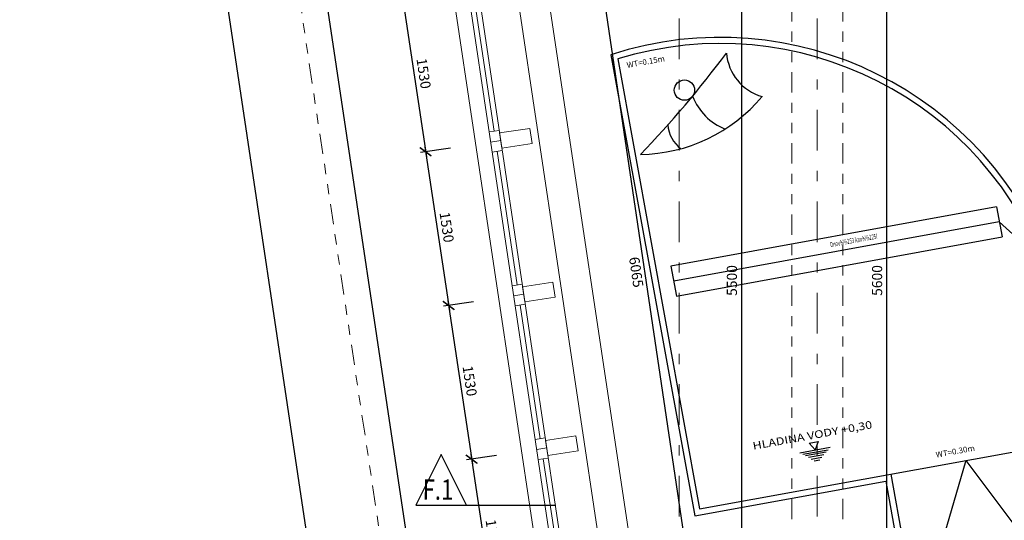
# Model space of a CAD drawing. Units: metres. Extents: x -30.3 to 60.1, y -45.1 to 37.9.
# Drawn here: x -25 to -15.3, y 1.8 to 6.8 of the extents above; entities that cross this region are included whole.
import ezdxf
from ezdxf.enums import TextEntityAlignment as Align

# ---------------------------------------------------------------- set-up
doc = ezdxf.new("R2010")
doc.units = ezdxf.units.M
doc.header["$LTSCALE"] = 0.4
doc.header["$PDMODE"] = 3
doc.linetypes.add('DASHDOTX2', pattern=[2, 1, -0.5, 0, -0.5])
doc.linetypes.add('DIVIDE', pattern=[1.25, 0.5, -0.25, 0, -0.25, 0, -0.25])
doc.layers.get('0').update_dxf_attribs({"color": 20})
for name, color, linetype in [('bubliny', 6, 'Continuous'), ('hschema', 6, 'Continuous'), ('koty II', 6, 'Continuous'), ('kóty', 6, 'Continuous')]:
    doc.layers.add(name, color=color, linetype=linetype)
for name, color, linetype, lineweight in [('osy', 8, 'Continuous', 13), ('půdorys_slabě', 2, 'Continuous', 13), ('zařizováky_obklad', 8, 'Continuous', 13)]:
    doc.layers.add(name, color=color, linetype=linetype, lineweight=lineweight)
doc.styles.get("Standard").update_dxf_attribs({"font": 'isocp.shx'})
doc.styles.add('TXT', font='TXT.SHX')
doc.dimstyles.get("Standard").update_dxf_attribs({"dimtxt": 0.1, "dimasz": 0.1, "dimexe": 0.05, "dimexo": 0, "dimgap": 0.033, "dimtad": 1, "dimdec": 0, "dimlfac": 1000, "dimrnd": 5, "dimzin": 1, "dimtxsty": 'Standard', "dimblk": 'ARCHTICK', "dimcen": 0.05, "dimdle": 0.05, "dimadec": 0, "dimazin": 0, "dimtfac": 1, "dimtdec": 0, "dimtofl": 0, "dimtmove": 2, "dimatfit": 3, "dimldrblk": 'OPEN', "dimfxl": 1, "dimarcsym": 0})

# ---------------------------------------------------------------- blocks, each defined once
blk = doc.blocks.new('_ArchTick')
at = {"color": 0, "linetype": 'ByBlock', "const_width": 0.15}
blk.add_lwpolyline([(-0.5, -0.5), (0.5, 0.5)], dxfattribs=at)
blk = doc.blocks.new('*D27')
at = {"layer": 'Defpoints', "color": 0}
for p in [(-26.2821, 31.0179), (-26.5293, 30.9808), (-20.7435, -5.9427)]:
    blk.add_point(p, dxfattribs=at)
at = {"layer": 'kóty', "color": 0, "lineweight": -2}
for p, q in [((-26.2821, 31.0179), (-26.5788, 30.9734)), ((-20.9833, -6.0292), (-26.5368, 31.0303)), ((-20.7435, -5.9427), (-21.0401, -5.9872))]:
    blk.add_line(p, q, dxfattribs=at)
at = {"layer": 'kóty', "color": 0, "lineweight": -2, "xscale": 0.1, "yscale": 0.1, "zscale": 0.1}
for p, rotation in [((-26.5293, 30.9808), 98.52254637294429), ((-20.9907, -5.9798), 278.5225463729443)]:
    blk.add_blockref('_ArchTick', p, dxfattribs=dict(at, rotation=rotation))
at = {"layer": 'kóty', "color": 0, "insert": (-23.6779, 12.5128), "char_height": 0.1, "attachment_point": 5, "rotation": 278.52255}
blk.add_mtext('37375', dxfattribs=at)
blk = doc.blocks.new('_Open')
at = {"color": 0, "linetype": 'ByBlock', "lineweight": -2}
for p, q in [((-1, 0.167), (0, 0)), ((-1, -0.167), (0, 0)), ((0, 0), (-1, 0))]:
    blk.add_line(p, q, dxfattribs=at)
blk = doc.blocks.new('*D834')
at = {"layer": 'Defpoints', "color": 0}
for p in [(-21.9484, 6.9409), (-21.7363, 6.9727), (-19.9033, -5.266)]:
    blk.add_point(p, dxfattribs=at)
at = {"layer": 'kóty', "color": 0, "lineweight": -2}
for p, q in [((-20.1081, -5.3473), (-21.9558, 6.9903)), ((-21.7363, 6.9727), (-21.9979, 6.9335)), ((-19.9033, -5.266), (-20.1649, -5.3052))]:
    blk.add_line(p, q, dxfattribs=at)
at = {"layer": 'kóty', "color": 0, "lineweight": -2, "xscale": 0.1, "yscale": 0.1, "zscale": 0.1}
for p, rotation in [((-21.9484, 6.9409), 98.51752617026696), ((-20.1155, -5.2978), 278.517526170267)]:
    blk.add_blockref('_ArchTick', p, dxfattribs=dict(at, rotation=rotation))
at = {"layer": 'kóty', "color": 0, "insert": (-20.9499, 0.8338), "char_height": 0.1, "attachment_point": 5, "rotation": 278.51753}
blk.add_mtext('12375', dxfattribs=at)
blk = doc.blocks.new('*D841')
at = {"layer": 'Defpoints', "color": 0}
for p in [(-20.9572, 7.0135), (-20.9752, 5.4641), (-20.7307, 5.5007)]:
    blk.add_point(p, dxfattribs=at)
at = {"layer": 'kóty', "color": 0, "lineweight": -2}
for p, q in [((-20.9572, 7.0135), (-21.2512, 6.9695)), ((-21.2092, 7.0263), (-20.9678, 5.4146)), ((-20.7307, 5.5007), (-21.0246, 5.4567))]:
    blk.add_line(p, q, dxfattribs=at)
at = {"layer": 'kóty', "color": 0, "lineweight": -2, "xscale": 0.1, "yscale": 0.1, "zscale": 0.1}
for p, rotation in [((-21.2018, 6.9769), 98.51752617026791), ((-20.9752, 5.4641), 278.5175261702679)]:
    blk.add_blockref('_ArchTick', p, dxfattribs=dict(at, rotation=rotation))
at = {"layer": 'kóty', "color": 0, "insert": (-21.0064, 6.2328), "char_height": 0.1, "attachment_point": 5, "rotation": 278.51753}
blk.add_mtext('1530', dxfattribs=at)
blk = doc.blocks.new('*D842')
at = {"layer": 'Defpoints', "color": 0}
for p in [(-20.7307, 5.5007), (-20.5041, 3.9879), (-20.7486, 3.9513)]:
    blk.add_point(p, dxfattribs=at)
at = {"layer": 'kóty', "color": 0, "lineweight": -2}
for p, q in [((-20.7307, 5.5007), (-21.0246, 5.4567)), ((-20.9826, 5.5135), (-20.7412, 3.9018)), ((-20.5041, 3.9879), (-20.7981, 3.9439))]:
    blk.add_line(p, q, dxfattribs=at)
at = {"layer": 'kóty', "color": 0, "lineweight": -2, "xscale": 0.1, "yscale": 0.1, "zscale": 0.1}
for p, rotation in [((-20.9752, 5.4641), 98.51752617026793), ((-20.7486, 3.9513), 278.5175261702679)]:
    blk.add_blockref('_ArchTick', p, dxfattribs=dict(at, rotation=rotation))
at = {"layer": 'kóty', "color": 0, "insert": (-20.7798, 4.72), "char_height": 0.1, "attachment_point": 5, "rotation": 278.51753}
blk.add_mtext('1530', dxfattribs=at)
blk = doc.blocks.new('*D843')
at = {"layer": 'Defpoints', "color": 0}
for p in [(-20.5041, 3.9879), (-20.5221, 2.4385), (-20.2775, 2.4751)]:
    blk.add_point(p, dxfattribs=at)
at = {"layer": 'kóty', "color": 0, "lineweight": -2}
for p, q in [((-20.5041, 3.9879), (-20.7981, 3.9439)), ((-20.756, 4.0007), (-20.5147, 2.389)), ((-20.2775, 2.4751), (-20.5715, 2.4311))]:
    blk.add_line(p, q, dxfattribs=at)
at = {"layer": 'kóty', "color": 0, "lineweight": -2, "xscale": 0.1, "yscale": 0.1, "zscale": 0.1}
for p, rotation in [((-20.7486, 3.9513), 98.51752617026793), ((-20.5221, 2.4385), 278.5175261702679)]:
    blk.add_blockref('_ArchTick', p, dxfattribs=dict(at, rotation=rotation))
at = {"layer": 'kóty', "color": 0, "insert": (-20.5533, 3.2072), "char_height": 0.1, "attachment_point": 5, "rotation": 278.51753}
blk.add_mtext('1530', dxfattribs=at)
blk = doc.blocks.new('*D844')
at = {"layer": 'Defpoints', "color": 0}
for p in [(-20.2775, 2.4751), (-20.2955, 0.9257), (-20.051, 0.9623)]:
    blk.add_point(p, dxfattribs=at)
at = {"layer": 'kóty', "color": 0, "lineweight": -2}
for p, q in [((-20.2775, 2.4751), (-20.5715, 2.4311)), ((-20.5295, 2.4879), (-20.2881, 0.8762)), ((-20.051, 0.9623), (-20.345, 0.9183))]:
    blk.add_line(p, q, dxfattribs=at)
at = {"layer": 'kóty', "color": 0, "lineweight": -2, "xscale": 0.1, "yscale": 0.1, "zscale": 0.1}
for p, rotation in [((-20.5221, 2.4385), 98.51752617026793), ((-20.2955, 0.9257), 278.5175261702679)]:
    blk.add_blockref('_ArchTick', p, dxfattribs=dict(at, rotation=rotation))
at = {"layer": 'kóty', "color": 0, "insert": (-20.3267, 1.6944), "char_height": 0.1, "attachment_point": 5, "rotation": 278.51753}
blk.add_mtext('1530', dxfattribs=at)
blk = doc.blocks.new('*D898')
at = {"layer": 'Defpoints', "color": 0}
for p in [(-16.6718, 6.9972), (-16.438, 6.9972), (-16.6718, 1.3972)]:
    blk.add_point(p, dxfattribs=at)
at = {"layer": 'kóty', "color": 0, "lineweight": -2}
for p, q in [((-16.6718, 6.9972), (-16.388, 6.9972)), ((-16.438, 1.3472), (-16.438, 7.0472)), ((-16.6718, 1.3972), (-16.388, 1.3972))]:
    blk.add_line(p, q, dxfattribs=at)
at = {"layer": 'kóty', "color": 0, "lineweight": -2, "xscale": 0.1, "yscale": 0.1, "zscale": 0.1}
for p, rotation in [((-16.438, 6.9972), 90), ((-16.438, 1.3972), 270)]:
    blk.add_blockref('_ArchTick', p, dxfattribs=dict(at, rotation=rotation))
at = {"layer": 'kóty', "color": 0, "insert": (-16.521, 4.1972), "char_height": 0.1, "attachment_point": 5, "rotation": 90}
blk.add_mtext('5600', dxfattribs=at)
blk = doc.blocks.new('*D1024')
at = {"layer": 'Defpoints', "color": 0}
for p in [(-17.6218, 6.9472), (-17.8661, 1.4472), (-17.6218, 1.4472)]:
    blk.add_point(p, dxfattribs=at)
at = {"layer": 'kóty', "color": 0, "lineweight": -2}
for p, q in [((-17.8661, 6.9972), (-17.8661, 1.3972)), ((-17.6218, 6.9472), (-17.9161, 6.9472)), ((-17.6218, 1.4472), (-17.9161, 1.4472))]:
    blk.add_line(p, q, dxfattribs=at)
at = {"layer": 'kóty', "color": 0, "lineweight": -2, "xscale": 0.1, "yscale": 0.1, "zscale": 0.1}
for p, rotation in [((-17.8661, 6.9472), 90), ((-17.8661, 1.4472), 270)]:
    blk.add_blockref('_ArchTick', p, dxfattribs=dict(at, rotation=rotation))
at = {"layer": 'kóty', "color": 0, "insert": (-17.9491, 4.1972), "char_height": 0.1, "attachment_point": 5, "rotation": 90}
blk.add_mtext('5500', dxfattribs=at)
blk = doc.blocks.new('*D1339')
at = {"layer": 'Defpoints', "color": 0}
for p in [(-19.2633, 7.2755), (-19.5065, 7.2393), (-18.608, 1.2393)]:
    blk.add_point(p, dxfattribs=at)
at = {"layer": 'koty II', "color": 0, "lineweight": -2}
for p, q in [((-19.5065, 7.2393), (-19.2138, 7.2828)), ((-18.3647, 1.2249), (-19.2706, 7.3249)), ((-18.608, 1.2393), (-18.3226, 1.2817))]:
    blk.add_line(p, q, dxfattribs=at)
at = {"layer": 'koty II', "color": 0, "lineweight": -2, "xscale": 0.1, "yscale": 0.1, "zscale": 0.1}
for p, rotation in [((-19.2633, 7.2755), 98.44741674077495), ((-18.372, 1.2744), 278.4474167407749)]:
    blk.add_blockref('_ArchTick', p, dxfattribs=dict(at, rotation=rotation))
at = {"layer": 'koty II', "color": 0, "insert": (-18.9153, 4.2776), "char_height": 0.1, "attachment_point": 5, "rotation": 278.44742}
blk.add_mtext('6065', dxfattribs=at)

msp = doc.modelspace()

# ---------------------------------------------------------------- linework, layer by layer
at = {"layer": 'bubliny', "linetype": 'Continuous'}
for points in [[(-21.0722, 1.9864), (-20.5722, 1.9864), (-20.8222, 2.4864), (-21.0722, 1.9864)], [(-20.5722, 1.9864), (-19.6924, 1.9864)]]:
    msp.add_lwpolyline(points, dxfattribs=at)
at = {"layer": 'hschema', "color": 100, "linetype": 'ByBlock'}
for p, q in [((-19.153, 6.4186), (-18.3282, 1.8798)), ((-15.6623, 2.4252), (-16.1321, 0.8158)), ((-15.6623, 2.4252), (-14.6563, 1.084)), ((-18.3282, 1.8798), (-16.4485, 2.2214)), ((-16.4485, 2.2214), (-16.2019, 0.8641))]:
    msp.add_line(p, q, dxfattribs=at)
at = {"layer": 'hschema', "color": 240, "linetype": 'ByBlock'}
for p, q in [((-19.0844, 6.3771), (-18.2799, 1.9496)), ((-15.3315, 4.7734), (-14.2027, 3.7517)), ((-18.2799, 1.9496), (-14.3365, 2.6661)), ((-16.4002, 2.2911), (-16.132, 0.8153))]:
    msp.add_line(p, q, dxfattribs=at)
at = {"layer": 'hschema', "color": 180}
for p, q in [((-15.3583, 4.921), (-18.5616, 4.3389)), ((-15.3583, 4.921), (-15.3047, 4.6258)), ((-18.508, 4.0437), (-15.3047, 4.6258)), ((-18.5616, 4.3389), (-18.508, 4.0437))]:
    msp.add_line(p, q, dxfattribs=at)
at = {"layer": 'hschema', "color": 220, "linetype": 'ByBlock'}
msp.add_line((-15.3315, 4.7734), (-18.5347, 4.1913), dxfattribs=at)
at = {"layer": 'hschema', "color": 4, "linetype": 'ByBlock'}
for p, q in [((-17.2926, 2.5026), (-16.9956, 2.5566)), ((-17.2649, 2.4868), (-17.0159, 2.5321)), ((-17.0363, 2.5075), (-17.2373, 2.471)), ((-17.0566, 2.483), (-17.2096, 2.4552)), ((-17.1819, 2.4394), (-17.077, 2.4585)), ((-17.1542, 2.4237), (-17.0973, 2.434))]:
    msp.add_line(p, q, dxfattribs=at)
at = {"layer": 'hschema', "color": 240}
for p, q in [((-17.2015, 2.5972), (-17.1142, 2.6131)), ((-17.1441, 2.5296), (-17.2015, 2.5972)), ((-17.1142, 2.6131), (-17.1441, 2.5296))]:
    msp.add_line(p, q, dxfattribs=at)
at = {"layer": 'hschema', "color": 2, "linetype": 'ByBlock'}
msp.add_circle((-18.429, 6.0703), 0.1, dxfattribs=at)
at = {"layer": 'hschema', "color": 100, "linetype": 'ByBlock'}
msp.add_arc((-18.0764, 3.1178), 3.4719, 19.2113, 108.06365, dxfattribs=at)
at = {"layer": 'hschema', "color": 240, "linetype": 'ByBlock'}
msp.add_arc((-18.0757, 3.1192), 3.4105, 18.91, 107.20385, dxfattribs=at)
at = {"layer": 'hschema', "color": 2, "linetype": 'ByBlock'}
for centre, radius, start, end in [((-26.1235, 12.4583), 10.1, 315.96546, 323.39297), ((-17.5291, 6.4763), 0.4884, 184.7986, 253.78801), ((-18.8819, 7.0216), 1.5838, 270.70234, 320.17828)]:
    msp.add_arc(centre, radius, start, end, dxfattribs=at)
at = {"layer": 'hschema', "color": 100}
for centre, radius, start, end in [((-17.8114, 6.2243), 0.5794, 201.74642, 247.96922), ((-18.2866, 5.7429), 0.3048, 182.44771, 234.67472)]:
    msp.add_arc(centre, radius, start, end, dxfattribs=at)
at = {"layer": 'osy', "linetype": 'DASHDOTX2', "flags": 128}
for points in [[(-18.4792, 34.6754), (-18.4792, -24.5516)], [(-17.1218, 34.6754), (-17.1218, -24.5516)]]:
    msp.add_lwpolyline(points, dxfattribs=at)
at = {"layer": 'půdorys_slabě', "linetype": 'DIVIDE'}
for p, q in [((-25.9553, 31.9472), (-20.4216, -5.0028)), ((-17.3718, 6.9472), (-17.3718, 1.4472)), ((-16.8718, 6.9472), (-16.8718, 1.4472))]:
    msp.add_line(p, q, dxfattribs=at)
at = {"layer": 'půdorys_slabě', "color": 4, "linetype": 'Continuous'}
msp.add_line((-18.0007, -4.8028), (-23.4286, 31.4416), dxfattribs=at)
at = {"layer": 'půdorys_slabě', "linetype": 'Continuous'}
for p, q in [((-21.3001, 10.9909), (-18.8956, -5.0646)), ((-20.5728, 7.1469), (-18.7472, -5.0423)), ((-20.4739, 7.1617), (-18.6428, -5.0643)), ((-20.4974, 6.9812), (-20.3004, 5.6662)), ((-20.3499, 5.6588), (-20.251, 5.6736)), ((-20.3351, 5.5599), (-20.2362, 5.5747)), ((-20.3203, 5.461), (-20.2214, 5.4759)), ((-20.2708, 5.4684), (-20.0739, 4.1534)), ((-20.1233, 4.146), (-20.0244, 4.1608)), ((-20.1085, 4.0471), (-20.0096, 4.0619)), ((-20.0937, 3.9482), (-19.9948, 3.9631)), ((-20.0443, 3.9556), (-19.8473, 2.6406)), ((-19.8968, 2.6332), (-19.7979, 2.648)), ((-19.882, 2.5343), (-19.7831, 2.5492)), ((-19.8671, 2.4354), (-19.7683, 2.4503)), ((-19.8177, 2.4428), (-19.6208, 1.1278))]:
    msp.add_line(p, q, dxfattribs=at)
at = {"layer": 'půdorys_slabě'}
for points in [[(-19.9506, 5.6934), (-20.2473, 5.6489), (-20.2251, 5.5006), (-19.9284, 5.545)], [(-19.724, 4.1806), (-20.0207, 4.1361), (-19.9985, 3.9878), (-19.7018, 4.0322)], [(-19.4975, 2.6678), (-19.7942, 2.6233), (-19.772, 2.475), (-19.4753, 2.5194)]]:
    msp.add_lwpolyline(points, close=True, dxfattribs=at)
at = {"layer": 'zařizováky_obklad'}
msp.add_line((-18.2712, -5.0216), (-23.7253, 31.3972), dxfattribs=at)

# ---------------------------------------------------------------- texts
at = {"layer": 'bubliny', "color": 2, "oblique": 10, "width": 0.8}
msp.add_text('F.1', height=0.2, rotation=359.66461, dxfattribs=at).set_placement((-20.854, 2.04), align=Align.CENTER)
at = {"layer": 'hschema', "color": 2, "style": 'TXT'}
for s, height, width, p, p2 in [('WT=0.15m', 0.05625, 0.987105, (-18.9915, 6.288), (-18.6182, 6.3558)), ('Dnov%%253 kan%%225l', 0.050625, 0.912699, (-16.9906, 4.5247), (-16.5284, 4.6087)), ('WT=0.30m', 0.05625, 0.987105, (-15.9504, 2.4534), (-15.568, 2.5229))]:
    msp.add_text(s, height=height, rotation=10.29876, dxfattribs=dict(at, width=width)).set_placement(p, p2, align=Align.FIT)
at = {"layer": 'hschema', "color": 240, "style": 'TXT', "width": 0.944742}
msp.add_text('HLADINA VODY +0,30', height=0.075, rotation=10.29876, dxfattribs=at).set_placement((-17.7505, 2.531), (-16.577, 2.7442), align=Align.FIT)

# ---------------------------------------------------------------- dimensions: what is measured, and where the dimension line sits
at = {"layer": 'koty II'}
dim = msp.add_linear_dim(base=(-19.2633, 7.2755), p1=(-18.608, 1.2393), p2=(-19.5065, 7.2393), angle=278.44742, dimstyle='standard', dxfattribs=at)
dim.commit()
dim.dimension.update_dxf_attribs({"geometry": '*D1339', "text_midpoint": (-18.9153, 4.2776), "dimtype": 160})
at = {"layer": 'kóty'}
for p1, p2, distance, picture, middle in [((-20.7435, -5.9427), (-26.2821, 31.0179), 0.25, '*D27', (-23.6779, 12.5128)), ((-19.9033, -5.266), (-21.7363, 6.9727), 0.2145, '*D834', (-20.9499, 0.8338)), ((-20.9572, 7.0135), (-20.7307, 5.5007), -0.2472, '*D841', (-21.0064, 6.2328))]:
    dim = msp.add_aligned_dim(p1=p1, p2=p2, distance=distance, dimstyle='standard', dxfattribs=at)
    dim.commit()
    dim.dimension.update_dxf_attribs({"geometry": picture, "text_midpoint": middle})
for base, p1, p2, angle, picture, middle in [((-17.8661, 1.4472), (-17.6218, 6.9472), (-17.6218, 1.4472), 90, '*D1024', (-17.9491, 4.1972)), ((-16.438, 6.9972), (-16.6718, 1.3972), (-16.6718, 6.9972), 90, '*D898', (-16.521, 4.1972)), ((-20.7486, 3.9513), (-20.7307, 5.5007), (-20.5041, 3.9879), 98.51753, '*D842', (-20.7798, 4.72)), ((-20.5221, 2.4385), (-20.5041, 3.9879), (-20.2775, 2.4751), 98.51753, '*D843', (-20.5533, 3.2072)), ((-20.2955, 0.9257), (-20.2775, 2.4751), (-20.051, 0.9623), 98.51753, '*D844', (-20.3267, 1.6944))]:
    dim = msp.add_linear_dim(base=base, p1=p1, p2=p2, angle=angle, dimstyle='standard', dxfattribs=at)
    dim.commit()
    dim.dimension.update_dxf_attribs({"geometry": picture, "text_midpoint": middle})

doc.saveas('drawing.dxf')
